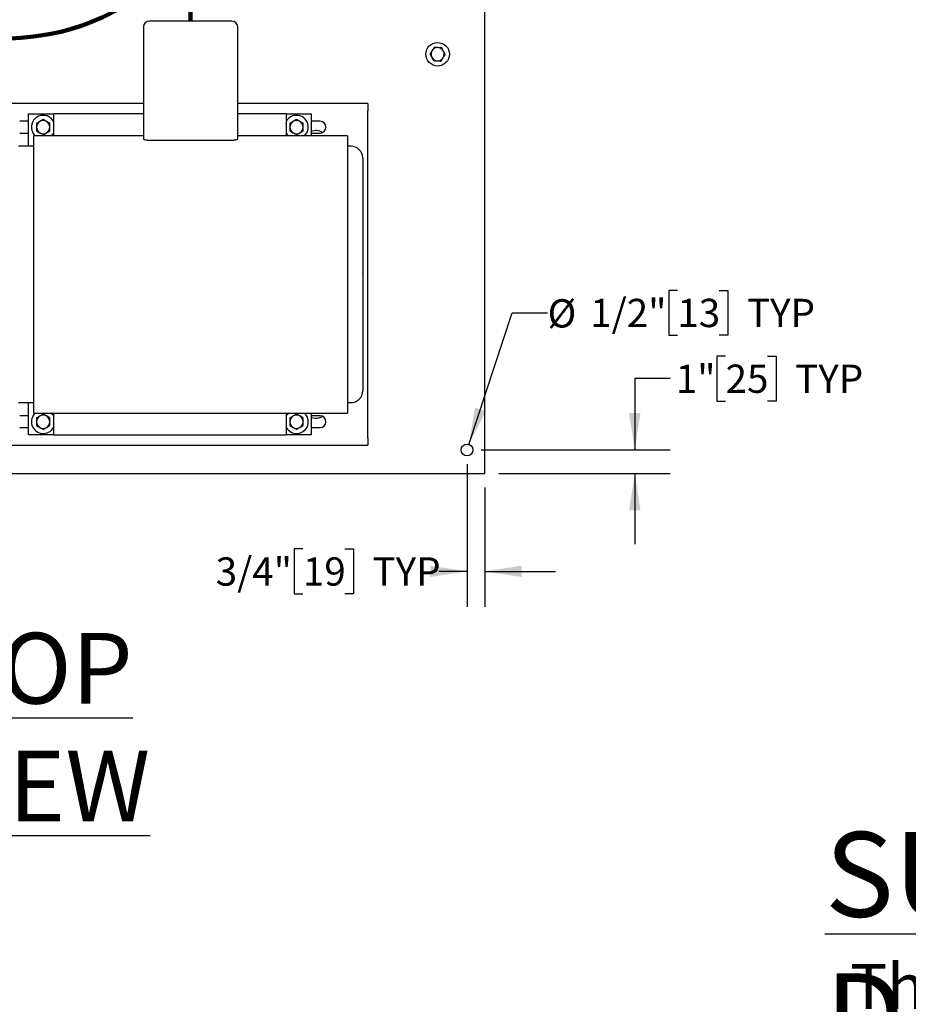
# Model space of a CAD drawing. Units: inches. Extents: x 0.1 to 22.1, y 0.1 to 17.1.
# Drawn here: x 6.6 to 9.7, y 8.7 to 12.2 of the extents above; entities that cross this region are included whole.
import ezdxf

# ---------------------------------------------------------------- set-up
doc = ezdxf.new("R2010")
doc.units = ezdxf.units.IN
doc.header["$MEASUREMENT"] = 0
doc.layers.add('7', color=7, linetype='Continuous', lineweight=25)
doc.styles.add('SLDTEXTSTYLE0', font='TXT', dxfattribs={"width": 0.75})
doc.dimstyles.new('SLDDIMSTYLE4', dxfattribs={"dimtxt": 0.1, "dimasz": 0.13, "dimexe": 0, "dimexo": 0.0625, "dimgap": 0.025, "dimtad": 0, "dimtih": 1, "dimtoh": 1, "dimdec": 0, "dimlfac": 12, "dimrnd": 1e-09, "dimzin": 12, "dimdsep": 46, "dimlunit": 5, "dimtxsty": 'SLDTEXTSTYLE0', "dimsah": 1, "dimcen": 0.09, "dimadec": 0, "dimazin": 3, "dimtfac": 1, "dimtmove": 0, "dimatfit": 0, "dimfxl": 0, "dimfrac": 2, "dimtolj": 1, "dimtzin": 12, "dimarcsym": 0})
doc.dimstyles.new('SLDDIMSTYLE5', dxfattribs={"dimtxt": 0.1, "dimasz": 0.13, "dimexe": 0, "dimexo": 0.0625, "dimgap": 0.025, "dimtad": 0, "dimtih": 1, "dimtoh": 1, "dimdec": 6, "dimlfac": 12, "dimrnd": 1e-09, "dimzin": 12, "dimdsep": 46, "dimlunit": 5, "dimtxsty": 'SLDTEXTSTYLE0', "dimsah": 1, "dimcen": 0.09, "dimadec": 0, "dimazin": 3, "dimtfac": 1, "dimtmove": 0, "dimatfit": 0, "dimfxl": 0, "dimfrac": 2, "dimtolj": 1, "dimtzin": 12, "dimarcsym": 0})
doc.dimstyles.new('SLDDIMSTYLE6', dxfattribs={"dimtxt": 0.1, "dimasz": 0.13, "dimexe": 0, "dimexo": 0.0625, "dimgap": 0.025, "dimtad": 0, "dimtih": 1, "dimtoh": 1, "dimdec": 0, "dimlfac": 12, "dimrnd": 1e-09, "dimzin": 12, "dimdsep": 46, "dimlunit": 5, "dimtxsty": 'SLDTEXTSTYLE0', "dimsah": 1, "dimcen": 0, "dimadec": 0, "dimazin": 3, "dimtfac": 1, "dimtofl": 0, "dimtmove": 0, "dimatfit": 3, "dimfxl": 0, "dimfrac": 2, "dimtolj": 1, "dimtzin": 12, "dimarcsym": 0})

# ---------------------------------------------------------------- blocks, each defined once
blk = doc.blocks.new('SW_NOTE_0_6')
at = {"layer": '7', "color": 0, "insert": (0, 0.3867), "char_height": 0.3, "attachment_point": 1, "style": 'SLDTEXTSTYLE0'}
blk.add_mtext('\\LSUBMITTAL DRAWING', dxfattribs=at)
blk = doc.blocks.new('SW_NOTE_0_7')
at = {"layer": '7', "color": 0, "char_height": 0.16, "attachment_point": 1, "style": 'SLDTEXTSTYLE0'}
for s, insert in [('This drawing is submitted for spatial', (0, 0.2063)), ('consideration only.  Do not pre-plumb', (0, 0.0018)), ('to these dimensions.', (0, -0.2026))]:
    blk.add_mtext(s, dxfattribs=dict(at, insert=insert))
blk = doc.blocks.new('SUBMITTAL')
at = {"layer": '7', "color": 7}
for name, p in [('SW_NOTE_0_6', (-0.1369, -0.3026)), ('SW_NOTE_0_7', (-0.0475, -0.5886))]:
    blk.add_blockref(name, p, dxfattribs=at)
blk = doc.blocks.new('_D_3')
at = {"layer": '7'}
for p, q in [((9.0932, 10.9642), (9.0627, 10.9642)), ((9.0627, 10.9642), (9.0627, 10.8054)), ((9.241, 10.9642), (9.2715, 10.9642)), ((9.2715, 10.9642), (9.2715, 10.8054)), ((8.8969, 10.8848), (8.7719, 10.8848)), ((8.7719, 10.8848), (8.7719, 10.6326)), ((9.0627, 10.8054), (9.0932, 10.8054)), ((9.2715, 10.8054), (9.241, 10.8054)), ((8.2288, 10.6326), (8.8969, 10.6326)), ((8.2913, 10.5492), (8.8969, 10.5492)), ((8.7719, 10.5492), (8.7719, 10.2992))]:
    blk.add_line(p, q, dxfattribs=at)
for points in [[(8.7719, 10.6326), (8.7919, 10.7626), (8.7519, 10.7626)], [(8.7719, 10.5492), (8.7519, 10.4192), (8.7919, 10.4192)]]:
    blk.add_solid(points, dxfattribs=at)
at = {"layer": '7', "char_height": 0.1, "attachment_point": 1, "style": 'SLDTEXTSTYLE0'}
for s, insert in [('1"', (8.9171, 10.9343)), ('25', (9.0932, 10.9343)), ('TYP', (9.3394, 10.9343))]:
    blk.add_mtext(s, dxfattribs=dict(at, insert=insert))
blk = doc.blocks.new('_D_4')
at = {"layer": '7'}
for p, q in [((8.1788, 10.5826), (8.1788, 10.0782)), ((8.2413, 10.4992), (8.2413, 10.0782)), ((7.5982, 10.2826), (7.5678, 10.2826)), ((7.5678, 10.2826), (7.5678, 10.1238)), ((7.746, 10.2826), (7.7765, 10.2826)), ((7.7765, 10.2826), (7.7765, 10.1238)), ((8.1788, 10.2032), (8.0787, 10.2032)), ((8.2413, 10.2032), (8.4913, 10.2032)), ((7.5678, 10.1238), (7.5982, 10.1238)), ((7.7765, 10.1238), (7.746, 10.1238))]:
    blk.add_line(p, q, dxfattribs=at)
for points in [[(8.1788, 10.2032), (8.0488, 10.2232), (8.0488, 10.1832)], [(8.2413, 10.2032), (8.3713, 10.1832), (8.3713, 10.2232)]]:
    blk.add_solid(points, dxfattribs=at)
at = {"layer": '7', "char_height": 0.1, "attachment_point": 1, "style": 'SLDTEXTSTYLE0'}
for s, insert in [('3/4"', (7.2899, 10.2527)), ('19', (7.5982, 10.2527)), ('TYP', (7.8445, 10.2527))]:
    blk.add_mtext(s, dxfattribs=dict(at, insert=insert))
blk = doc.blocks.new('_D_5')
at = {"layer": '7'}
for p, q in [((8.9227, 11.1968), (8.8922, 11.1968)), ((8.8922, 11.1968), (8.8922, 11.038)), ((9.0705, 11.1968), (9.1009, 11.1968)), ((9.1009, 11.1968), (9.1009, 11.038)), ((8.1853, 10.6523), (8.3386, 11.1174)), ((8.3386, 11.1174), (8.4636, 11.1174)), ((8.8922, 11.038), (8.9227, 11.038)), ((9.1009, 11.038), (9.0705, 11.038))]:
    blk.add_line(p, q, dxfattribs=at)
blk.add_solid([(8.1853, 10.6523), (8.245, 10.7695), (8.207, 10.7821)], dxfattribs=at)
at = {"layer": '7', "char_height": 0.1, "attachment_point": 1, "style": 'SLDTEXTSTYLE0'}
for s, insert in [('1/2"', (8.6144, 11.1669)), ('%%c', (8.4636, 11.1654)), ('13', (8.9227, 11.1669)), ('TYP', (9.1689, 11.1669))]:
    blk.add_mtext(s, dxfattribs=dict(at, insert=insert))

msp = doc.modelspace()

# ---------------------------------------------------------------- linework, layer by layer
at = {"color": 7, "linetype": 'Continuous', "lineweight": 25}
for p, q in [((8.24125421, 10.58567928), (8.24125421, 13.51276267)), ((7.03406245, 12.12811257), (7.03406245, 11.73191243)), ((7.34656248, 12.1489459), (7.05489577, 12.1489459)), ((7.36739575, 11.73191243), (7.36739575, 12.12811257)), ((7.03406245, 11.85727924), (6.24722911, 11.85727924)), ((7.82722916, 11.85727924), (7.36739575, 11.85727924)), ((7.82722916, 11.85727924), (7.82722916, 11.83123757)), ((6.62764577, 11.70636256), (6.62764577, 11.82082091)), ((6.62764577, 11.82082091), (6.71597912, 11.82082091)), ((7.03406245, 11.82082091), (6.71597912, 11.82082091)), ((6.71597912, 11.82082091), (6.71597912, 11.74311258)), ((7.53931243, 11.82082091), (7.36739575, 11.82082091)), ((7.53931243, 11.82082091), (7.53931243, 11.74311258)), ((7.53931243, 11.82082091), (7.6276458, 11.82082091)), ((7.6276458, 11.82082091), (7.6276458, 11.74311258)), ((7.82722916, 10.67498759), (7.82722916, 11.83123757)), ((6.62764577, 11.79477925), (6.59639579, 11.79477925)), ((7.65889581, 11.79477925), (7.6276458, 11.79477925)), ((6.59639579, 11.75311256), (6.62764577, 11.75311256)), ((7.03406245, 11.74311258), (6.64575701, 11.74311258)), ((7.75570124, 11.74311258), (7.36739575, 11.74311258)), ((7.6276458, 11.75311256), (7.65889581, 11.75311256)), ((6.64602399, 11.70636256), (6.59172911, 11.70636256)), ((7.34656248, 11.7269005), (7.05489577, 11.7269005)), ((7.76806246, 11.70636256), (7.75543421, 11.70636256)), ((6.59172911, 10.79986255), (6.64602399, 10.79986255)), ((6.62764577, 10.68540422), (6.62764577, 10.79986255)), ((7.75543421, 10.79986255), (7.76806246, 10.79986255)), ((6.64575701, 10.76311261), (7.75570124, 10.76311261)), ((6.71597912, 10.76311261), (6.71597912, 10.68540422)), ((7.53931243, 10.76311261), (7.53931243, 10.68540422)), ((7.6276458, 10.76311261), (7.6276458, 10.68540422)), ((6.62764577, 10.7531126), (6.59639579, 10.7531126)), ((7.65889581, 10.7531126), (7.6276458, 10.7531126)), ((6.59639579, 10.71144586), (6.62764577, 10.71144586)), ((7.6276458, 10.71144586), (7.65889581, 10.71144586)), ((6.71597912, 10.68540422), (6.62764577, 10.68540422)), ((6.71597912, 10.68540422), (7.53931243, 10.68540422)), ((7.6276458, 10.68540422), (7.53931243, 10.68540422)), ((7.82722916, 10.67498759), (7.82722916, 10.64894595)), ((6.36652426, 10.64894595), (7.82722916, 10.64894595)), ((8.24125421, 10.54922101), (8.24125421, 10.58567928)), ((6.26829005, 10.54922101), (8.24125421, 10.54922101))]:
    msp.add_line(p, q, dxfattribs=at)
at = {"color": 7, "linetype": 'Continuous', "lineweight": 25, "flags": 128}
msp.add_lwpolyline([(7.65468173, 10.74583401), (7.66151436, 10.74814202), (7.66745244, 10.7512743)], dxfattribs=at)
at = {"color": 7, "linetype": 'Continuous', "lineweight": 25}
for centre, radius in [((8.07458752, 12.03166889), 0.04166667), ((8.17875419, 10.63255431), 0.02083333)]:
    msp.add_circle(centre, radius, dxfattribs=at)
for centre, radius, start, end in [((7.05489578, 12.12811257), 0.02083333, 90, 180), ((7.34656245, 12.12811257), 0.02083333, 0, 90), ((8.07458752, 12.03166889), 0.02341667, 86.84238036, 146.84238036), ((8.07458752, 12.03166889), 0.02341667, 26.84238036, 86.84238036), ((8.07458752, 12.03166889), 0.02341667, 146.84238036, 206.84238036), ((8.07458752, 12.03166889), 0.02341667, 206.84238036, 266.84238036), ((8.07458752, 12.03166889), 0.02341667, 266.84238036, 326.84238036), ((8.07458752, 12.03166889), 0.02341667, 326.84238036, 26.84238036), ((6.67972911, 11.77394591), 0.04166667, 29.5413605, 196.4545073), ((7.57556245, 11.77394591), 0.04166667, 312.26858443, 150.4586395), ((6.67972911, 11.77394591), 0.02341667, 120, 180), ((6.67972911, 11.77394591), 0.02341667, 180, 240), ((6.67972911, 11.77394591), 0.02341667, 60, 120), ((6.67972911, 11.77394591), 0.02341667, 360, 60), ((6.67972911, 11.77394591), 0.02341667, 300, 360), ((7.57556245, 11.77394591), 0.02341667, 120, 180), ((7.57556245, 11.77394591), 0.02341667, 180, 240), ((7.57556245, 11.77394591), 0.02341667, 60, 120), ((7.57556245, 11.77394591), 0.02341667, 360, 60), ((7.57556245, 11.77394591), 0.02341667, 300, 360), ((7.65889578, 11.77394591), 0.02083333, 270, 90), ((6.67972911, 11.77394591), 0.04166667, 196.4545073, 227.73141557), ((6.67972911, 11.77394591), 0.02341667, 240, 300), ((6.67972911, 11.77394591), 0.04166667, 312.26858443, 330.4586395), ((7.57556245, 11.77394591), 0.04166667, 209.5413605, 227.73141557), ((7.57556245, 11.77394591), 0.02341667, 240, 300), ((7.64417085, 11.71800841), 0.04366667, 57.78037687, 112.23688522), ((7.76806245, 11.66469591), 0.04166667, 0, 90), ((7.76806245, 10.84152924), 0.04166667, 270, 0), ((6.67972911, 10.73227924), 0.04166667, 132.26858443, 196.4545073), ((6.67972911, 10.73227924), 0.04166667, 29.5413605, 47.73141557), ((7.57556245, 10.73227924), 0.04166667, 209.5413605, 47.73141557), ((7.57556245, 10.73227924), 0.04166667, 132.26858443, 150.4586395), ((6.67972911, 10.73227924), 0.02341667, 120, 180), ((6.67972911, 10.73227924), 0.02341667, 180, 240), ((6.67972911, 10.73227924), 0.02341667, 60, 120), ((6.67972911, 10.73227924), 0.02341667, 360, 60), ((6.67972911, 10.73227924), 0.02341667, 300, 360), ((7.57556245, 10.73227924), 0.02341667, 120, 180), ((7.57556245, 10.73227924), 0.02341667, 180, 240), ((7.57556245, 10.73227924), 0.02341667, 60, 120), ((7.57556245, 10.73227924), 0.02341667, 360, 60), ((7.57556245, 10.73227924), 0.02341667, 300, 360), ((7.64417085, 10.78821674), 0.04366667, 247.76311478, 283.9282599), ((7.65889578, 10.73227924), 0.02083333, 270, 90), ((6.67972911, 10.73227924), 0.04166667, 196.4545073, 330.4586395), ((6.67972911, 10.73227924), 0.02341667, 240, 300), ((7.57556245, 10.73227924), 0.02341667, 240, 300)]:
    msp.add_arc(centre, radius, start, end, dxfattribs=at)
for points, knots in [([(8.06237829, 12.05579471), (8.06185557, 12.05499459), (8.05944761, 12.05130871), (8.05694398, 12.04747668), (8.05498383, 12.0444765)], [0, 0, 0, 0, 0.217075984, 1, 1, 1, 1]), ([(8.07587733, 12.05505001), (8.07555725, 12.05506767), (8.07099878, 12.05531916), (8.06653171, 12.05556558), (8.06237829, 12.05579471)], [0, 0, 0, 0, 0.0702155234, 1, 1, 1, 1]), ([(8.08937637, 12.05430531), (8.08718412, 12.05442625), (8.08275932, 12.05467036), (8.07818521, 12.05492269), (8.07587733, 12.05505001)], [0, 0, 0, 0, 0.4954475167, 1, 1, 1, 1]), ([(8.09548116, 12.0422424), (8.09533638, 12.04252844), (8.09327463, 12.04660182), (8.09125458, 12.05059372), (8.08937637, 12.05430531)], [0, 0, 0, 0, 0.070220962, 1, 1, 1, 1]), ([(8.05498383, 12.0444765), (8.05439175, 12.04357024), (8.05188957, 12.03974031), (8.04945095, 12.03600768), (8.04758937, 12.03315829)], [0, 0, 0, 0, 0.2366271012, 1, 1, 1, 1]), ([(8.04758937, 12.03315829), (8.04858077, 12.03119922), (8.05058176, 12.02724516), (8.0526503, 12.02315769), (8.05369396, 12.02109539)], [0, 0, 0, 0, 0.495457414, 1, 1, 1, 1]), ([(8.05369396, 12.02109539), (8.05383874, 12.02080935), (8.05590047, 12.01673599), (8.05792043, 12.01274408), (8.05979855, 12.00903248)], [0, 0, 0, 0, 0.0702213891, 1, 1, 1, 1]), ([(8.08679683, 12.00754308), (8.08865841, 12.01039247), (8.09109703, 12.0141251), (8.0935992, 12.01795502), (8.09419129, 12.01886128)], [0, 0, 0, 0, 0.7633728593, 1, 1, 1, 1]), ([(8.09419129, 12.01886128), (8.09615129, 12.02186152), (8.09865476, 12.02569364), (8.10106296, 12.02937938), (8.10158574, 12.03017949)], [0, 0, 0, 0, 0.7829163855, 1, 1, 1, 1]), ([(8.10158574, 12.03017949), (8.10059434, 12.03213856), (8.09859335, 12.03609263), (8.09652482, 12.0401801), (8.09548116, 12.0422424)], [0, 0, 0, 0, 0.4954574385, 1, 1, 1, 1]), ([(8.05979855, 12.00903248), (8.06199087, 12.00891154), (8.06641567, 12.00866744), (8.07098978, 12.00841509), (8.07329759, 12.00828778)], [0, 0, 0, 0, 0.4954615507, 1, 1, 1, 1]), ([(8.07329759, 12.00828778), (8.07361773, 12.00827012), (8.07817627, 12.00801867), (8.08264341, 12.00777222), (8.08679683, 12.00754308)], [0, 0, 0, 0, 0.0702287891, 1, 1, 1, 1]), ([(6.6680208, 11.79422534), (6.66774316, 11.79406505), (6.66378937, 11.79178238), (6.65991487, 11.78954541), (6.65631244, 11.78746553)], [0, 0, 0, 0, 0.0702202901, 1, 1, 1, 1]), ([(6.65631244, 11.78746553), (6.65631244, 11.78650979), (6.65631244, 11.78210705), (6.65631244, 11.77752965), (6.65631244, 11.77394591)], [0, 0, 0, 0, 0.2170794729, 1, 1, 1, 1]), ([(6.65631244, 11.77394591), (6.65631244, 11.77286337), (6.65631244, 11.76828852), (6.65631244, 11.76382988), (6.65631244, 11.76042628)], [0, 0, 0, 0, 0.2366275449, 1, 1, 1, 1]), ([(6.67972912, 11.80098513), (6.67782762, 11.79988731), (6.67398979, 11.79767155), (6.67002247, 11.79538101), (6.6680208, 11.79422534)], [0, 0, 0, 0, 0.4954600565, 1, 1, 1, 1]), ([(6.69143743, 11.79422534), (6.69115981, 11.79438563), (6.68720604, 11.79666831), (6.68333155, 11.79890526), (6.67972912, 11.80098513)], [0, 0, 0, 0, 0.070216585, 1, 1, 1, 1]), ([(6.70314579, 11.78746553), (6.7012443, 11.78856335), (6.69740645, 11.79077912), (6.69343912, 11.79306967), (6.69143743, 11.79422534)], [0, 0, 0, 0, 0.4954580923, 1, 1, 1, 1]), ([(6.70314579, 11.77394591), (6.70314579, 11.77752965), (6.70314579, 11.78210705), (6.70314579, 11.78650979), (6.70314579, 11.78746553)], [0, 0, 0, 0, 0.7829205271, 1, 1, 1, 1]), ([(6.70314579, 11.76042628), (6.70314579, 11.76382988), (6.70314579, 11.76828852), (6.70314579, 11.77286337), (6.70314579, 11.77394591)], [0, 0, 0, 0, 0.7633724551, 1, 1, 1, 1]), ([(7.56385407, 11.79422534), (7.56357645, 11.79406505), (7.55962274, 11.79178229), (7.55574824, 11.78954537), (7.55214581, 11.78746553)], [0, 0, 0, 0, 0.0702176292, 1, 1, 1, 1]), ([(7.55214581, 11.78746553), (7.55214581, 11.78650979), (7.55214581, 11.78210705), (7.55214581, 11.77752965), (7.55214581, 11.77394591)], [0, 0, 0, 0, 0.2170794729, 1, 1, 1, 1]), ([(7.55214581, 11.77394591), (7.55214581, 11.77286337), (7.55214581, 11.76828852), (7.55214581, 11.76382988), (7.55214581, 11.76042628)], [0, 0, 0, 0, 0.2366275449, 1, 1, 1, 1]), ([(7.57556243, 11.80098513), (7.57366094, 11.79988731), (7.5698231, 11.79767154), (7.56585576, 11.79538101), (7.56385407, 11.79422534)], [0, 0, 0, 0, 0.4954585323, 1, 1, 1, 1]), ([(7.5872708, 11.79422534), (7.58699318, 11.79438563), (7.58303939, 11.79666832), (7.57916489, 11.79890526), (7.57556243, 11.80098513)], [0, 0, 0, 0, 0.0702163708, 1, 1, 1, 1]), ([(7.59897916, 11.78746553), (7.59707767, 11.78856335), (7.59323982, 11.79077912), (7.58927248, 11.79306967), (7.5872708, 11.79422534)], [0, 0, 0, 0, 0.4954580923, 1, 1, 1, 1]), ([(7.59897916, 11.77394591), (7.59897916, 11.77752965), (7.59897916, 11.78210705), (7.59897916, 11.78650979), (7.59897916, 11.78746553)], [0, 0, 0, 0, 0.7829205271, 1, 1, 1, 1]), ([(7.59897916, 11.76042628), (7.59897916, 11.76382988), (7.59897916, 11.76828852), (7.59897916, 11.77286337), (7.59897916, 11.77394591)], [0, 0, 0, 0, 0.7633724551, 1, 1, 1, 1]), ([(6.64589578, 11.25311256), (6.64589578, 11.26594074), (6.64589578, 11.29159707), (6.64589578, 11.32984431), (6.64589578, 11.36761847), (6.64589578, 11.40468663), (6.64589578, 11.44082032), (6.64589578, 11.47579674), (6.64589578, 11.50940023), (6.64589578, 11.54142357), (6.64589578, 11.57166947), (6.64589578, 11.59995129), (6.64589578, 11.62609476), (6.64589578, 11.64993864), (6.64589578, 11.67133607), (6.64589578, 11.69015467), (6.64589578, 11.70627988), (6.64589578, 11.71960704), (6.64589578, 11.73007362), (6.64589578, 11.73754148), (6.64589578, 11.7422396), (6.64589578, 11.74282159), (6.64589578, 11.74311258)], [0, 0, 0, 0, 0.0500000502, 0.0999999858, 0.1500000344, 0.2000000144, 0.2499999888, 0.2999999857, 0.3499999506, 0.4000000529, 0.4499999959, 0.5000000474, 0.5500000091, 0.5999999717, 0.6499999683, 0.6999999886, 0.7500000121, 0.7999999379, 0.8500000229, 0.9000000092, 0.9499999523, 1, 1, 1, 1]), ([(6.65631244, 11.76042628), (6.65821393, 11.75932846), (6.66205178, 11.75711269), (6.66601911, 11.75482214), (6.6680208, 11.75366647)], [0, 0, 0, 0, 0.4954580923, 1, 1, 1, 1]), ([(6.6680208, 11.75366647), (6.66829842, 11.75350618), (6.67225219, 11.7512235), (6.67612668, 11.74898655), (6.67972912, 11.74690668)], [0, 0, 0, 0, 0.070216585, 1, 1, 1, 1]), ([(6.67972912, 11.74690668), (6.68163061, 11.7480045), (6.68546844, 11.75022026), (6.68943576, 11.7525108), (6.69143743, 11.75366647)], [0, 0, 0, 0, 0.4954600565, 1, 1, 1, 1]), ([(6.69143743, 11.75366647), (6.69171507, 11.75382676), (6.69566886, 11.75610944), (6.69954336, 11.7583464), (6.70314579, 11.76042628)], [0, 0, 0, 0, 0.0702202901, 1, 1, 1, 1]), ([(7.55214581, 11.76042628), (7.5540473, 11.75932846), (7.55788513, 11.75711272), (7.56185242, 11.75482215), (7.56385407, 11.75366647)], [0, 0, 0, 0, 0.4954611407, 1, 1, 1, 1]), ([(7.56385407, 11.75366647), (7.56413172, 11.75350618), (7.56808563, 11.7512237), (7.57196007, 11.74898664), (7.57556243, 11.74690668)], [0, 0, 0, 0, 0.0702225496, 1, 1, 1, 1]), ([(7.57556243, 11.74690668), (7.57746392, 11.7480045), (7.58130176, 11.75022027), (7.58526911, 11.7525108), (7.5872708, 11.75366647)], [0, 0, 0, 0, 0.4954585323, 1, 1, 1, 1]), ([(7.5872708, 11.75366647), (7.58754842, 11.75382676), (7.59150215, 11.75610954), (7.59537668, 11.75834644), (7.59897916, 11.76042628)], [0, 0, 0, 0, 0.0702172008, 1, 1, 1, 1]), ([(7.7555624, 11.74311258), (7.7555624, 11.74282159), (7.7555624, 11.7422396), (7.7555624, 11.73754148), (7.7555624, 11.73007362), (7.7555624, 11.71960704), (7.7555624, 11.70627988), (7.7555624, 11.69015467), (7.7555624, 11.67133607), (7.7555624, 11.64993864), (7.7555624, 11.62609476), (7.7555624, 11.59995129), (7.7555624, 11.57166947), (7.7555624, 11.54142357), (7.7555624, 11.50940023), (7.7555624, 11.47579674), (7.7555624, 11.44082032), (7.7555624, 11.40468663), (7.7555624, 11.36761847), (7.7555624, 11.32984431), (7.7555624, 11.29159707), (7.7555624, 11.26594074), (7.7555624, 11.25311256)], [0, 0, 0, 0, 0.05000004771, 0.0999999908, 0.14999997709, 0.20000006213, 0.24999998794, 0.30000001141, 0.3500000317, 0.40000002828, 0.44999999094, 0.49999995262, 0.55000000409, 0.59999994708, 0.65000004943, 0.70000001429, 0.75000001116, 0.79999998558, 0.84999996557, 0.90000001418, 0.9499999498, 1, 1, 1, 1]), ([(7.05489577, 11.7269005), (7.05349966, 11.72692284), (7.0507384, 11.72696702), (7.04545307, 11.72740643), (7.03970673, 11.72840867), (7.03498497, 11.73010943), (7.03436977, 11.73131179), (7.03406245, 11.73191243)], [0, 0, 0, 0, 0.1266915063, 0.2505731794, 0.5005068686, 0.7504746754, 1, 1, 1, 1]), ([(7.36739575, 11.73191243), (7.36708845, 11.73131179), (7.36647329, 11.73010944), (7.36175152, 11.72840865), (7.35600524, 11.7274065), (7.35072002, 11.72696695), (7.34795875, 11.72692282), (7.34656248, 11.7269005)], [0, 0, 0, 0, 0.249525017, 0.4994927956, 0.7494276717, 0.8732952723, 1, 1, 1, 1]), ([(7.8097291, 11.66463499), (7.8097291, 11.66430245), (7.8097291, 11.66362651), (7.8097291, 11.65766181), (7.8097291, 11.64805654), (7.8097291, 11.63458294), (7.8097291, 11.61747234), (7.8097291, 11.5968591), (7.8097291, 11.57295348), (7.8097291, 11.54597702), (7.8097291, 11.51619553), (7.8097291, 11.48388965), (7.8097291, 11.44937719), (7.8097291, 11.41297299), (7.8097291, 11.37502912), (7.8097291, 11.3359605), (7.8097291, 11.29607257), (7.8097291, 11.26920364), (7.8097291, 11.25573048)], [0, 0, 0, 0, 0.0606447871, 0.1232713943, 0.1858982111, 0.2485247025, 0.3111515496, 0.3737783748, 0.4364054734, 0.4990321954, 0.5616541464, 0.6242769015, 0.6868886058, 0.7495031973, 0.8121690172, 0.8747866204, 0.9372130144, 1, 1, 1, 1]), ([(6.64589578, 10.76311261), (6.64589578, 10.76340357), (6.64589578, 10.76398551), (6.64589578, 10.76868373), (6.64589578, 10.77615157), (6.64589578, 10.78661809), (6.64589578, 10.79994522), (6.64589578, 10.8160705), (6.64589578, 10.83488909), (6.64589578, 10.8562865), (6.64589578, 10.88013035), (6.64589578, 10.90627387), (6.64589578, 10.93455564), (6.64589578, 10.96480155), (6.64589578, 10.99682491), (6.64589578, 11.03042838), (6.64589578, 11.0654048), (6.64589578, 11.10153851), (6.64589578, 11.13860667), (6.64589578, 11.17638085), (6.64589578, 11.21462808), (6.64589578, 11.24028441), (6.64589578, 11.25311256)], [0, 0, 0, 0, 0.0500000474, 0.1000000001, 0.1499999886, 0.2000000586, 0.2499999756, 0.3000000278, 0.3500000503, 0.4000000314, 0.4499999766, 0.4999999836, 0.5499999906, 0.5999999357, 0.6500000931, 0.7000000047, 0.7500000037, 0.80000004, 0.8500000221, 0.9000000106, 0.9500000746, 1, 1, 1, 1]), ([(7.7555624, 11.25311256), (7.7555624, 11.24028441), (7.7555624, 11.21462808), (7.7555624, 11.17638085), (7.7555624, 11.13860667), (7.7555624, 11.10153851), (7.7555624, 11.0654048), (7.7555624, 11.03042838), (7.7555624, 10.99682491), (7.7555624, 10.96480155), (7.7555624, 10.93455564), (7.7555624, 10.90627387), (7.7555624, 10.88013035), (7.7555624, 10.8562865), (7.7555624, 10.83488909), (7.7555624, 10.8160705), (7.7555624, 10.79994522), (7.7555624, 10.78661809), (7.7555624, 10.77615157), (7.7555624, 10.76868373), (7.7555624, 10.76398551), (7.7555624, 10.76340357), (7.7555624, 10.76311261)], [0, 0, 0, 0, 0.0499999254, 0.0999999894, 0.1499999779, 0.19999996, 0.2499999963, 0.2999999953, 0.3499999069, 0.4000000643, 0.4500000094, 0.5000000164, 0.5500000234, 0.5999999686, 0.6499999497, 0.6999999722, 0.7500000244, 0.7999999414, 0.8500000114, 0.8999999999, 0.9499999526, 1, 1, 1, 1]), ([(7.8097291, 11.25310351), (7.8097291, 11.25359388), (7.8097291, 11.25446952), (7.8097291, 11.25534516), (7.8097291, 11.25573043)], [0, 0, 0, 0, 0.56000710837, 1, 1, 1, 1]), ([(7.8097291, 11.25310351), (7.8097291, 11.25309747), (7.8097291, 11.23962037), (7.8097291, 11.21273), (7.8097291, 11.17280149), (7.8097291, 11.13366565), (7.8097291, 11.09563272), (7.8097291, 11.05911654), (7.8097291, 11.02447042), (7.8097291, 10.99201064), (7.8097291, 10.96205791), (7.8097291, 10.93489415), (7.8097291, 10.91078558), (7.8097291, 10.88995996), (7.8097291, 10.87261068), (7.8097291, 10.85894451), (7.8097291, 10.84893305), (7.8097291, 10.8432652), (7.8097291, 10.84091478), (7.8097291, 10.8415701), (7.8097291, 10.8415902)], [0, 0, 0, 0, 0.0000280662, 0.062563595, 0.1247466246, 0.1871198611, 0.2495381125, 0.3119060624, 0.3742721218, 0.4366491414, 0.499025674, 0.5614009247, 0.6237765443, 0.686151933, 0.748527368, 0.8109021129, 0.873277002, 0.9356515415, 0.9980260242, 1, 1, 1, 1]), ([(6.67972912, 10.75931848), (6.67782762, 10.75822067), (6.67398978, 10.75600493), (6.67002247, 10.75371437), (6.6680208, 10.75255869)], [0, 0, 0, 0, 0.4954591782, 1, 1, 1, 1]), ([(6.69143743, 10.75255869), (6.69115981, 10.75271896), (6.68720593, 10.75500146), (6.6833315, 10.75723851), (6.67972912, 10.75931848)], [0, 0, 0, 0, 0.0702148014, 1, 1, 1, 1]), ([(7.57556243, 10.75931848), (7.57366094, 10.75822067), (7.56982309, 10.75600492), (7.56585576, 10.75371437), (7.56385407, 10.75255869)], [0, 0, 0, 0, 0.495457654, 1, 1, 1, 1]), ([(7.5872708, 10.75255869), (7.58699318, 10.75271896), (7.58303929, 10.75500147), (7.57916484, 10.75723851), (7.57556243, 10.75931848)], [0, 0, 0, 0, 0.0702145872, 1, 1, 1, 1]), ([(6.6680208, 10.75255869), (6.66774317, 10.75239839), (6.66378942, 10.75011563), (6.65991489, 10.74787873), (6.65631244, 10.74579891)], [0, 0, 0, 0, 0.0702212438, 1, 1, 1, 1]), ([(6.65631244, 10.74579891), (6.65631244, 10.74484314), (6.65631244, 10.74044038), (6.65631244, 10.73586297), (6.65631244, 10.73227923)], [0, 0, 0, 0, 0.2170821737, 1, 1, 1, 1]), ([(6.65631244, 10.73227923), (6.65631244, 10.73119669), (6.65631244, 10.72662186), (6.65631244, 10.72216324), (6.65631244, 10.71875965)], [0, 0, 0, 0, 0.2366283739, 1, 1, 1, 1]), ([(6.70314579, 10.74579891), (6.7012443, 10.74689672), (6.69740645, 10.74911247), (6.69343912, 10.75140301), (6.69143743, 10.75255869)], [0, 0, 0, 0, 0.495457654, 1, 1, 1, 1]), ([(6.70314579, 10.73227923), (6.70314579, 10.73586297), (6.70314579, 10.74044038), (6.70314579, 10.74484314), (6.70314579, 10.74579891)], [0, 0, 0, 0, 0.7829178263, 1, 1, 1, 1]), ([(6.70314579, 10.71875965), (6.70314579, 10.72216324), (6.70314579, 10.72662186), (6.70314579, 10.73119669), (6.70314579, 10.73227923)], [0, 0, 0, 0, 0.7633716261, 1, 1, 1, 1]), ([(7.56385407, 10.75255869), (7.56357645, 10.75239839), (7.55962279, 10.75011554), (7.55574827, 10.74787869), (7.55214581, 10.74579891)], [0, 0, 0, 0, 0.0702185829, 1, 1, 1, 1]), ([(7.55214581, 10.74579891), (7.55214581, 10.74484314), (7.55214581, 10.74044038), (7.55214581, 10.73586297), (7.55214581, 10.73227923)], [0, 0, 0, 0, 0.2170821737, 1, 1, 1, 1]), ([(7.55214581, 10.73227923), (7.55214581, 10.73119669), (7.55214581, 10.72662186), (7.55214581, 10.72216324), (7.55214581, 10.71875965)], [0, 0, 0, 0, 0.2366283739, 1, 1, 1, 1]), ([(7.59897916, 10.74579891), (7.59707767, 10.74689672), (7.59323981, 10.74911247), (7.58927248, 10.75140301), (7.5872708, 10.75255869)], [0, 0, 0, 0, 0.495457654, 1, 1, 1, 1]), ([(7.59897916, 10.73227923), (7.59897916, 10.73586297), (7.59897916, 10.74044038), (7.59897916, 10.74484314), (7.59897916, 10.74579891)], [0, 0, 0, 0, 0.7829178263, 1, 1, 1, 1]), ([(7.59897916, 10.71875965), (7.59897916, 10.72216324), (7.59897916, 10.72662186), (7.59897916, 10.73119669), (7.59897916, 10.73227923)], [0, 0, 0, 0, 0.7633716261, 1, 1, 1, 1]), ([(6.65631244, 10.71875965), (6.65821393, 10.7176618), (6.66205176, 10.71544598), (6.66601911, 10.71315544), (6.6680208, 10.71199977)], [0, 0, 0, 0, 0.495459407, 1, 1, 1, 1]), ([(6.6680208, 10.71199977), (6.66829842, 10.7118395), (6.6722523, 10.709557), (6.67612673, 10.70731995), (6.67972912, 10.70523998)], [0, 0, 0, 0, 0.0702148014, 1, 1, 1, 1]), ([(6.67972912, 10.70523998), (6.6816306, 10.70633783), (6.6854684, 10.70855365), (6.68943575, 10.71084413), (6.69143743, 10.71199977)], [0, 0, 0, 0, 0.4954626913, 1, 1, 1, 1]), ([(6.69143743, 10.71199977), (6.69171507, 10.71216007), (6.69566882, 10.71444284), (6.69954334, 10.71667979), (6.70314579, 10.71875965)], [0, 0, 0, 0, 0.0702209964, 1, 1, 1, 1]), ([(7.55214581, 10.71875965), (7.5540473, 10.71766181), (7.55788511, 10.71544601), (7.56185242, 10.71315544), (7.56385407, 10.71199977)], [0, 0, 0, 0, 0.4954624555, 1, 1, 1, 1]), ([(7.56385407, 10.71199977), (7.56413172, 10.7118395), (7.56808573, 10.7095572), (7.57196011, 10.70732004), (7.57556243, 10.70523998)], [0, 0, 0, 0, 0.0702207662, 1, 1, 1, 1]), ([(7.57556243, 10.70523998), (7.57746392, 10.70633783), (7.58130173, 10.70855366), (7.5852691, 10.71084413), (7.5872708, 10.71199977)], [0, 0, 0, 0, 0.49546116704, 1, 1, 1, 1]), ([(7.5872708, 10.71199977), (7.58754842, 10.71216007), (7.59150211, 10.71444294), (7.59537667, 10.71667983), (7.59897916, 10.71875965)], [0, 0, 0, 0, 0.0702179071, 1, 1, 1, 1])]:
    msp.add_open_spline(points, degree=3, knots=knots, dxfattribs=at)
at = {"layer": '7', "lineweight": 100}
msp.add_open_spline([(7.34542085, 12.56017096), (7.21277734, 12.37802639), (6.87859696, 12.06290486), (6.42746317, 12.07634056), (6.24722911, 12.1260117)], degree=3, knots=[0, 0, 0, 0, 0.5499721586, 1, 1, 1, 1], dxfattribs=at)
msp.add_open_spline([(7.20072911, 12.14894591), (7.20041717, 12.29643452), (7.19411351, 12.48416028), (7.34542085, 12.56017096)], degree=3, dxfattribs=at)

# ---------------------------------------------------------------- block references
at = {"layer": '7'}
msp.add_blockref('SUBMITTAL', (9.58128515, 9.19775248), dxfattribs=at)

# ---------------------------------------------------------------- texts
at = {"layer": '7', "insert": (6.65959538, 9.98562981), "char_height": 0.25, "attachment_point": 2, "style": 'SLDTEXTSTYLE0'}
msp.add_mtext('\\LTOP VIEW', dxfattribs=at)

# ---------------------------------------------------------------- dimensions: what is measured, and where the dimension line sits
at = {"layer": '7'}
dim = msp.add_diameter_dim_2p(p1=(8.17223155, 10.61276838), p2=(8.18527682, 10.65234024), text='<> TYP', dimstyle='SLDDIMSTYLE6', dxfattribs=at)
dim.commit()
dim.dimension.update_dxf_attribs({"geometry": '_D_5', "text_midpoint": (8.92326908, 11.1174103), "dimtype": 163})
dim = msp.add_linear_dim(base=(8.77187919, 10.63255431), p1=(8.24125419, 10.54922098), p2=(8.17875419, 10.63255431), angle=90, text='<> TYP', dimstyle='SLDDIMSTYLE4', dxfattribs=at)
dim.commit()
dim.dimension.update_dxf_attribs({"geometry": '_D_3', "text_midpoint": (8.77187919, 10.88477737), "dimtype": 160})
dim = msp.add_linear_dim(base=(8.24125419, 10.20317608), p1=(8.17875419, 10.63255431), p2=(8.24125419, 10.54922098), text='<> TYP', dimstyle='SLDDIMSTYLE5', dxfattribs=at)
dim.commit()
dim.dimension.update_dxf_attribs({"geometry": '_D_4', "text_midpoint": (7.67421704, 10.20317608), "dimtype": 160})

doc.saveas('drawing.dxf')
